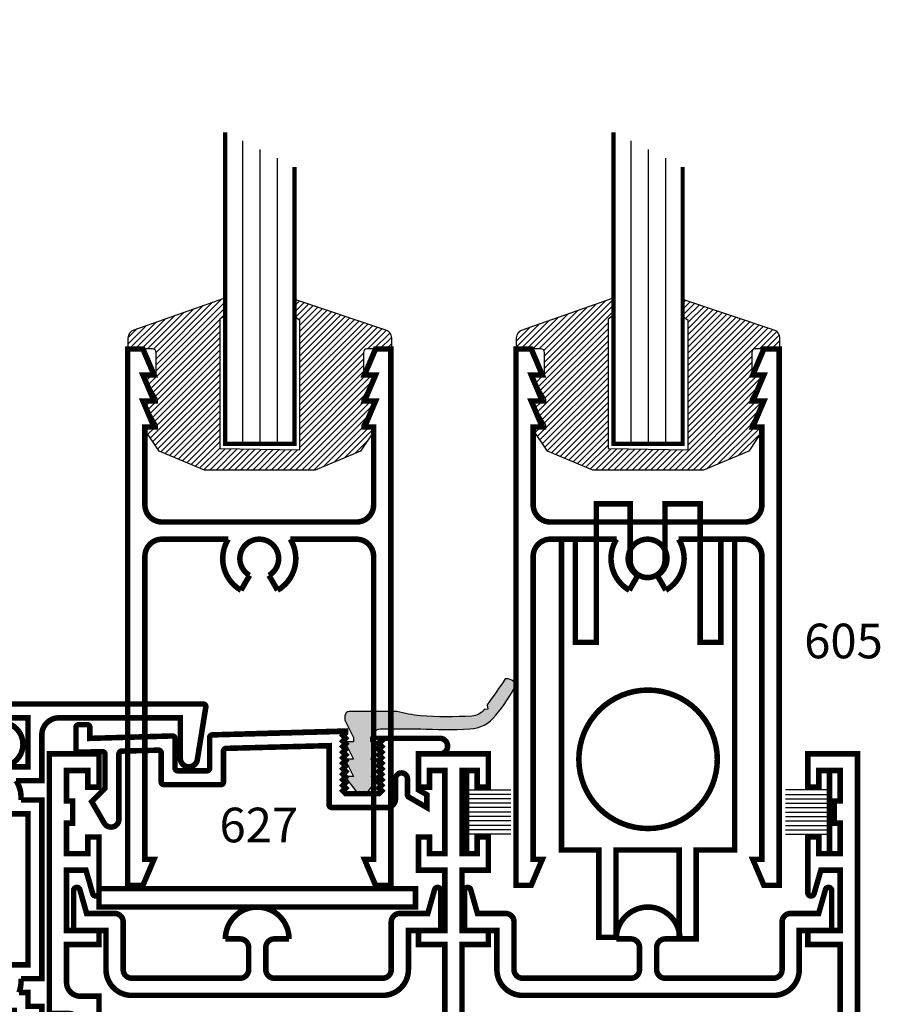
# Model space of a CAD drawing. Extents: x -43.6 to 55.6, y -2.9 to 66.3.
# Drawn here: x 9.6 to 12.7, y 3.5 to 7.1 of the extents above; entities that cross this region are included whole.
import ezdxf
from ezdxf.enums import TextEntityAlignment as Align

# ---------------------------------------------------------------- set-up
doc = ezdxf.new("R2010")
doc.units = 0
doc.header["$LTSCALE"] = 2
doc.header["$MEASUREMENT"] = 0
doc.linetypes.add('HIDDEN', pattern=[0.375, 0.25, -0.125])
doc.linetypes.add('HIDDEN2', pattern=[0.1875, 0.125, -0.0625])
doc.layers.get('0').update_dxf_attribs({"linetype": 'CONTINUOUS'})
for name, color, linetype in [('Border', 7, 'CONTINUOUS'), ('GLASS', 254, 'CONTINUOUS'), ('Hardware', 5, 'CONTINUOUS'), ('Hidden', 5, 'HIDDEN2'), ('Text', 4, 'CONTINUOUS'), ('VINYL', 6, 'CONTINUOUS')]:
    doc.layers.add(name, color=color, linetype=linetype)
doc.styles.add('Simplex', font='simplex.shx')

# ---------------------------------------------------------------- blocks, each defined once
blk = doc.blocks.new('E602')
at = {"const_width": 0.02}
blk.add_lwpolyline([(-1.234500000000004, -0.6069999999999994), (-1.234499999999997, -0.7789999999999964, 0.414213562373093), (-1.203499999999998, -0.8100000000000022), (-0.8125, -0.8100000000000022, 0.4142135623730946), (-0.7815000000000012, -0.7789999999999964), (-0.7815000000000012, -0.6989999999999981, 0.4142135623730919), (-0.8125, -0.6679999999999922), (-0.8655000000000043, -0.6679999999999922, -0.9999999999999998), (-0.6354999999999791, -0.6679999999999922), (-0.6885000000000048, -0.6679999999999922, 0.4142135623730935), (-0.7195000000000036, -0.6989999999999981), (-0.7195000000000036, -0.7789999999999964, 0.4142135623730982), (-0.6885000000000048, -0.8100000000000022), (-0.2974999999999994, -0.8100000000000022, 0.414213562373093), (-0.2665000000000006, -0.7789999999999964), (-0.2665000000000006, -0.6069999999999994, -0.4142135623730889), (-0.2355000000000018, -0.5759999999999934), (-0.1345000000000027, -0.5759999999999934), (-0.1100586027068715, -0.4903444800473409, -0.8698549508824388), (-0.0874999999999986, -0.4934999999999974), (-0.0874999999999986, -0.6380000000000053), (-0.204500000000003, -0.6380000000000053), (-0.204500000000003, -0.7789999999999964, -0.4142135623730951), (-0.2974999999999994, -0.8719999999999998), (-1.203499999999998, -0.8719999999999998, -0.4142135623730979), (-1.296500000000001, -0.7789999999999964), (-1.296500000000001, -0.6380000000000053), (-1.413500000000006, -0.6380000000000053), (-1.413500000000006, -0.4934999999999974, -0.8698549508824388), (-1.390941397293133, -0.4903444800473409), (-1.366500000000002, -0.5759999999999934), (-1.265500000000002, -0.5759999999999934, -0.4142135623730891)], format="xyb", close=True, dxfattribs=at)
blk = doc.blocks.new('E609')
at = {"const_width": 0.02}
for points in [[(0.4299999999999998, 0.2349999999999994), (0.3545445115010324, 0.2349999999999994, -0.1163212428553088), (0.3474695076595964, 0.1850000000000023), (0.3799999999999954, 0.1850000000000023), (0.3799999999999954, 0.1350000000000051), (0.4299999999999998, 0.1350000000000051), (0.4299999999999998, 0), (0.3799999999999954, 0), (0.3799999999999954, 0.085000000000008), (0.3299999999999983, 0.085000000000008), (0.3299999999999983, 0.1200000000000045), (0.2653715487874635, 0.1200000000000045, 0.2454403468369579), (0.2246284512125314, 0.1200000000000045), (0.1999999999999957, 0.1200000000000045), (0.1999999999999957, 0.085000000000008), (0.1499999999999986, 0.085000000000008), (0.1499999999999986, 0.1695473174679591, -0.0749099142620768), (0.1378785735718537, 0.2000000000000028), (0.0499999999999972, 0.2000000000000028), (0.0499999999999972, 0), (0, 0), (0, 0.25), (0.0450000000000017, 0.25), (0.0450000000000017, 0.865000000000009), (0, 0.865000000000009), (0, 0.9150000000000063), (0.1378785735718537, 0.9150000000000063, -0.3485472574544777), (0.2449999999999974, 1), (0.3799999999999954, 1), (0.3799999999999954, 1.177000000000006), (0.2686227766016813, 1.177000000000006, -1.815671488653585), (0.2370000000000019, 1.227000000000003), (1.012258640188044, 1.227000000000003, -0.4618455940505452), (1.022131155954319, 1.215408324013907), (0.9916047988754428, 1.026065804443106, -0.9231080861289958), (0.9299999999999997, 1.031000000000005), (0.9299999999999997, 1.177000000000006), (0.4919999999999974, 1.177000000000006, 0.4142135623730951), (0.4299999999999998, 1.115000000000009), (0.4299999999999998, 0.9500000000000028), (0.3371954445729273, 0.9500000000000028, -0.1685612945078531), (0.3545445115010324, 0.8800000000000096), (0.4299999999999998, 0.8800000000000096)], [(0.3799999999999954, 0.2849999999999966), (0.2796410161513734, 0.2849999999999966), (0.2749999999999986, 0.276961524227076, -3.732050807568837), (0.2150000000000318, 0.2769615242270049), (0.2103589838486215, 0.2850000000000108), (0.1528045554270747, 0.2850000000000108, 0.0871332978976267), (0.1378785735718537, 0.25), (0.0949999999999989, 0.25), (0.0949999999999989, 0.865000000000009), (0.1378785735718537, 0.865000000000009, 0.0871332978975864), (0.1528045554270676, 0.8300000000000125), (0.2103589838486215, 0.8299999999999982), (0.214999999999975, 0.8380384757728904, -3.732050807568884), (0.2749999999999986, 0.8380384757729331), (0.2796410161513805, 0.8299999999999982), (0.3800000000000025, 0.8299999999999982)]]:
    blk.add_lwpolyline(points, format="xyb", close=True, dxfattribs=at)
blk = doc.blocks.new('609-SILL')
at = {"linetype": 'HIDDEN', "const_width": 0.02}
blk.add_lwpolyline([(-0.2549010800000389, 2.641658792185651), (-0.2549010800000389, 0.0416908163204823)], dxfattribs=at)
blk.add_lwpolyline([(-0.0954972018000291, 0.0346607411807298, -1.000000000000021), (-0.2554971982000467, 0.0346607411807298, -1.000000000000021)], format="xyb", close=True, dxfattribs=at)
blk.add_blockref('E609', (-0.4573529000001244, -1.046570873679513))
blk = doc.blocks.new('e627')
at = {"const_width": 0.02}
blk.add_lwpolyline([(0.4537499999999995, 0.0549480407856322), (0.4537499999999995, -0.0509221426596298, 0.4142135623730911), (0.4637499999999975, -0.0609221426596207), (0.5687500000000015, -0.0609221426596207, 0.4142135623731021), (0.5787499999999995, -0.0509221426596298), (0.5787499999999995, 0.0588145800051621, -0.4065230377099765), (0.5884867474023708, 0.0688111143081045), (1.07, 0.081491470389139), (1.070000000000007, 0.0764914703891435), (1.060000000000002, 0.0664914703891384), (1.070000000000007, 0.0564914703891475), (1.060000000000002, 0.0464914703891424), (1.070000000000007, 0.0364914703891373), (1.060000000000002, 0.0264914703891464), (1.070000000000007, 0.0164914703891412), (1.060000000000002, 0.0064914703891361), (1.070000000000007, -0.0035085296108548), (1.060000000000002, -0.0135085296108599), (1.070000000000007, -0.0235085296108508), (1.060000000000002, -0.0335085296108559), (1.070000000000007, -0.0435085296108611), (1.060000000000002, -0.053508529610852), (1.070000000000007, -0.0635085296108571), (1.060000000000002, -0.0735085296108622), (1.070000000000007, -0.0835085296108531), (1.060000000000002, -0.0935085296108582), (1.070000000000007, -0.1035085296108491), (1.060000000000002, -0.1135085296108542), (1.070000000000007, -0.1235085296108593), (1.060000000000002, -0.1335085296108502), (1.070000000000007, -0.1435085296108554), (1.190000000000004, -0.1435085296108554), (1.200000000000002, -0.1335085296108502), (1.190000000000004, -0.1235085296108593), (1.200000000000002, -0.1135085296108542), (1.190000000000004, -0.1035085296108491), (1.200000000000002, -0.0935085296108582), (1.190000000000004, -0.0835085296108531), (1.200000000000002, -0.0735085296108622), (1.190000000000004, -0.0635085296108571), (1.200000000000002, -0.053508529610852), (1.190000000000004, -0.0435085296108611), (1.200000000000002, -0.0335085296108559), (1.190000000000004, -0.0235085296108508), (1.200000000000002, -0.0135085296108599), (1.190000000000004, -0.0035085296108548), (1.200000000000002, 0.0064914703891361), (1.190000000000004, 0.0164914703891412), (1.200000000000002, 0.0264914703891464), (1.190000000000004, 0.0364914703891373), (1.200000000000002, 0.0464914703891424), (1.190000000000011, 0.0564914703891475), (1.409754264805428, 0.0564914703891333, -0.9999999999999998), (1.409754264805428, 0), (1.333000000000005, 0), (1.332999999999998, -0.1299999999999954), (1.362999999999999, -0.1473205080756941), (1.362999999999999, -0.1935085296108667), (1.298000000000001, -0.1559807621135292, -0.2679491924311262), (1.293000000000006, -0.1473205080756941), (1.293000000000006, -0.0900085296108557, 0.9999999999999998), (1.25, -0.0900085296108557), (1.25, -0.161508529610856, -0.4142135623730789), (1.218000000000003, -0.1935085296108667), (1.020000000000003, -0.1935085296108525, -0.4142135623730951), (1.010000000000005, -0.1835085296108616), (1.010000000000005, 0.0298940727084443), (0.638486747402375, 0.0201104991383545, 0.4065230377099706), (0.6287499999999966, 0.0101139648354121), (0.6287499999999966, -0.100922142659627, -0.4142135623730951), (0.6187499999999986, -0.1109221426596179), (0.4137500000000003, -0.1109221426596179, -0.4142135623730924), (0.4037500000000023, -0.100922142659627), (0.4037500000000023, 0.0036620401519372, 0.4219461369479597), (0.3934867474023775, 0.0136585744548796), (0.2607367474023761, 0.0101626846518883, 0.4065230377099586), (0.2510000000000048, 0.0001661503489458), (0.2510000000000048, -0.2357203832379326, -0.7673269879789691), (0.197901923788649, -0.2499479698784057), (0.1530000000000058, -0.1721755565188943), (0.2010000000000076, -0.1241755565188924), (0.2010000000000005, -0.0016772567034735, 0.4219461369479441), (0.1907367474023758, 0.0083192775994689), (0.1062632525976284, 0.0060947199413874, -0.4219461369479709), (0.0960000000000037, 0.0160912542443299), (0.0960000000000037, 0.0958244434811064, -0.4142135623730951), (0.1060000000000016, 0.1058244434811115), (0.1360000000000028, 0.1058244434811115, -0.4142135623730951), (0.1460000000000008, 0.0958244434811064), (0.1460000000000079, 0.0561584972971758), (0.4434547835070788, 0.0649436821968834, -0.4228881900441316)], format="xyb", close=True, dxfattribs=at)
blk = doc.blocks.new('E663')
at = {"linetype": 'Continuous', "const_width": 0.02}
blk.add_lwpolyline([(0.9720000000000013, 1.42e-14), (0.9720000000000013, 0.085000000000008), (0.9870000000000018, 0.1000000000000085), (0.8067700782044724, 0.0999999999999943), (0.7548085539774121, 0.1299999999999954), (0.7028470297503447, 0.0999999999999943), (0.589808553977406, 0.0999999999999943), (0.589808553977406, 0.1500000000000057), (0.6820342546121836, 0.1500000000000057, -0.1158927167380059), (0.6406846467004499, 0.1940000000000026), (0.6943782217350858, 0.2249999999999943, 3.7320508075689), (0.6943782217350858, 0.2950000000000017), (0.639684127404756, 0.3265776500847011), (0.12268295661395, 0.3155927040295126, 0.4080048707290615), (0.0619999999999976, 0.2536066943441142), (0.0619999999999976, 0.0619999999999976), (0.1880000000000024, 0.0619999999999976), (0.1880000000000024, 0), (0, 0), (0, 0.375), (0.1170000000000044, 0.3774859492803273), (0.1170000000000044, 0.6380000000000053, 0.4142135623730995), (0.0670000000000073, 0.6880000000000024), (0, 0.6880000000000024), (0, 1.625), (0.179000000000002, 1.625), (0.179000000000002, 1.504999999999995), (0.1390000000000029, 1.504999999999995), (0.1390000000000029, 1.564999999999997), (0.0619999999999976, 1.564999999999997), (0.0619999999999976, 1.454999999999998), (0.0840000000000032, 1.454999999999998), (0.0840000000000032, 1.375), (0.0619999999999976, 1.375), (0.0619999999999976, 1.265), (0.1390000000000029, 1.265), (0.1390000000000029, 1.325000000000002), (0.179000000000002, 1.325000000000002), (0.179000000000002, 1.123500000000007, -0.868488558877803), (0.1564512754892107, 1.120310064783637), (0.132000000000005, 1.204999999999998), (0.0619999999999976, 1.204999999999998), (0.0619999999999976, 0.9869999999999947), (0.179000000000002, 0.9869999999999947), (0.179000000000002, 0.9369999999999976), (0.0619999999999976, 0.9369999999999976), (0.0619999999999976, 0.7999999999999972, 0.4142135623730951), (0.1119999999999948, 0.75), (0.179000000000002, 0.75), (0.179000000000002, 0.3788032899246048), (1.428000000000004, 0.4053413296778672), (1.428000000000004, 0.9369999999999976), (1.332999999999998, 0.9369999999999976), (1.332999999999998, 0.9869999999999947), (1.428000000000004, 0.9869999999999947), (1.428000000000004, 1.204999999999998), (1.332999999999998, 1.204999999999998), (1.333000000000005, 1.325000000000002), (1.373000000000004, 1.325000000000002), (1.373000000000004, 1.265), (1.428000000000004, 1.265), (1.427999999999997, 1.564999999999997), (1.372999999999997, 1.564999999999997), (1.373000000000004, 1.504999999999995), (1.333000000000005, 1.504999999999995), (1.333000000000005, 1.625), (1.584999999999993, 1.625), (1.584999999999993, 1.504999999999995), (1.545000000000001, 1.504999999999995), (1.545000000000001, 1.564999999999997), (1.490000000000001, 1.564999999999997), (1.489999999999994, 1.265), (1.544999999999994, 1.265), (1.545000000000001, 1.325000000000002), (1.584999999999993, 1.325000000000002), (1.584999999999993, 1.204999999999998), (1.489999999999994, 1.204999999999998), (1.489999999999994, 0.9869999999999947), (1.585, 0.9869999999999947), (1.585, 0.9369999999999976), (1.489999999999994, 0.9369999999999976), (1.489999999999994, 0.4066586703221447), (2.795317043386049, 0.4343933024982647, 0.4080048707290639), (2.856000000000001, 0.4963793121836631), (2.856000000000001, 0.9369999999999976), (2.738999999999997, 0.9369999999999976), (2.738999999999997, 0.9869999999999947), (2.856000000000001, 0.9869999999999947), (2.856000000000001, 1.204999999999998), (2.785999999999994, 1.204999999999998), (2.761548724510788, 1.120310064783637, -0.868488558877803), (2.738999999999997, 1.123500000000007), (2.738999999999997, 1.325000000000002), (2.778999999999996, 1.325000000000002), (2.778999999999996, 1.265), (2.856000000000001, 1.265), (2.856000000000001, 1.375), (2.833999999999996, 1.375), (2.833999999999996, 1.454999999999998), (2.856000000000001, 1.454999999999998), (2.855999999999994, 1.564999999999997), (2.778999999999996, 1.564999999999997), (2.778999999999996, 1.504999999999995), (2.738999999999997, 1.504999999999995), (2.739000000000004, 1.625), (2.917999999999999, 1.625), (2.917999999999999, 0), (2.729999999999996, 0), (2.729999999999996, 0.0619999999999976), (2.856000000000001, 0.0619999999999976), (2.856000000000001, 0.310337331767002, 0.4204496316581642), (2.792682956613951, 0.3723233414524003), (2.247114944883826, 0.3607314234512842, -0.086344520631053), (2.276123907276954, 0.3260000000000076), (2.222430332242318, 0.2950000000000017, 3.7320508075689), (2.222430332242318, 0.2249999999999943), (2.276123907276954, 0.1940000000000026, -0.115892716738006), (2.23477429936522, 0.1500000000000057), (2.326999999999998, 0.1500000000000057), (2.326999999999998, 0.0999999999999943), (2.213961524227059, 0.0999999999999943), (2.161999999999999, 0.1299999999999954), (2.110038475772931, 0.0999999999999943), (1.996999999999999, 0.0999999999999943), (1.996999999999999, 0.1500000000000057), (2.088842808589589, 0.1500000000000057, -0.435479322405869), (2.05734708411984, 0.3406957329429332), (0.8747337495953644, 0.3155682392004735, -0.370599035006926), (0.8279657453878144, 0.1499999999999915), (1.021999999999998, 0.1500000000000057), (1.021999999999998, 1.42e-14)], format="xyb", close=True, dxfattribs=at)
blk = doc.blocks.new('CV-6213-M')
at = {"layer": 'Hardware', "const_width": 0.02}
for points in [[(-1.0685, 0.7755464363461755), (-1.0184998, 0.7755464363461755), (-1.0184998, 0.4028573663461686), (-0.9430002699999988, 0.4028573663461686), (-0.9430002699999988, 0.9028573663461685), (-0.8208193300000061, 0.9028573663461685), (-0.8208193300000061, 0.7014331276923685, 1.025588436849583), (-0.6949543499999891, 0.7014331276922549), (-0.6949543499999891, 0.9028573663461685), (-0.5680002699999989, 0.9028573663461685), (-0.5680002699999989, 0.4028573663461686), (-0.4935001899999918, 0.4028573663461686), (-0.4935001899999918, 0.7755464363461755), (-0.4435000000000003, 0.7755464363461755), (-0.4435000000000003, -0.3471426336538315), (-0.5819555599999973, -0.3471426336538315), (-0.5819555599999973, -0.6681036336538427), (-0.6439558399999897, -0.6681036336538427), (-0.6439558399999897, -0.3471426336538315), (-0.8719269099999991, -0.3471426336538315), (-0.8719269099999991, -0.662452163653839), (-0.9339271899999914, -0.662452163653839), (-0.9339271899999914, -0.3471426336538315), (-1.0685, -0.3471426336538315)], [(-1.006, -0.0193781236538229, 0.9999999999999998), (-0.5060000000000003, -0.0193781236538229, 0.9999999999999998)]]:
    blk.add_lwpolyline(points, format="xyb", close=True, dxfattribs=at)
blk = doc.blocks.new('E605')
at = {"const_width": 0.02}
blk.add_lwpolyline([(-0.4068868400000128, 0.837546436346173), (-1.108886839999996, 0.837546436346173, -0.4142135623730935), (-1.170886839999994, 0.8995464363461707), (-1.170886840000001, 1.180546436346176), (-1.137886840000007, 1.18054643634619), (-1.177886840000006, 1.274546436346184), (-1.137886840000007, 1.274546436346184), (-1.177886839999999, 1.368546436346179), (-1.137886840000007, 1.368546436346179), (-1.177886839999999, 1.462546436346173), (-1.232886840000006, 1.462546436346173), (-1.232886839999999, -0.4744535636538246), (-1.177886839999985, -0.4744535636538246), (-1.137886839999993, -0.3804535636538304), (-1.170886839999994, -0.3804535636538304), (-1.170886839999987, 0.7135464363461779, -0.4142135623730948), (-1.108886839999989, 0.7755464363461755), (-0.8697975186682995, 0.7755464363461755, 0.4246083577021956), (-0.8238868400000001, 0.5912310830466369), (-0.7928868399999942, 0.6449246580812656, -3.7320508075689), (-0.7228868400000011, 0.6449246580812656), (-0.6918868399999952, 0.5912310830466369, 0.4246083577021957), (-0.6459761613316957, 0.7755464363461755), (-0.4068868400000057, 0.7755464363461755, -0.4142135623730936), (-0.344886840000008, 0.7135464363461779), (-0.344886840000008, -0.3804535636538304), (-0.3778868400000022, -0.3804535636538304), (-0.3378868400000101, -0.4744535636538246), (-0.2828868400000033, -0.4744535636538246), (-0.2828868400000033, 1.462546436346173), (-0.3378868400000101, 1.462546436346173), (-0.3778868400000022, 1.368546436346179), (-0.3378868400000101, 1.368546436346179), (-0.3778868400000022, 1.274546436346184), (-0.337886840000003, 1.274546436346184), (-0.3778868400000022, 1.18054643634619), (-0.344886840000008, 1.180546436346176), (-0.3448868400000151, 0.8995464363461707, -0.4142135623730891)], format="xyb", close=True, dxfattribs=at)
blk = doc.blocks.new('CV002-B')
at = {"layer": 'Border', "ltscale": 0.5}
h = blk.add_hatch(color=6, dxfattribs=at)
edge = h.paths.add_edge_path()
edge.add_arc((-1.27514896197752, 1.339612248619978), 2.064333288060795, 323.83365278860583, 326.9889855738992, ccw=False)
edge.add_line((0.391401888732048, 0.1213839505595899), (0.3928609221884471, 0.1054672185445895))
edge.add_line((0.3928609221884471, 0.1054672185445895), (0.3801712899330027, 0.104304002503028))
edge.add_arc((0.3318400876515231, 0.140140791251536), 0.0601679361602675, 273.60499346444885, 323.4436753937209, ccw=False)
edge.add_arc((0.2519375624650333, 1.531354130216608), 1.453673046956777, 265.9842990577594, 273.30025504485934, ccw=False)
edge.add_arc((0.196147044595588, 0.5717066640440792), 0.4926100450508934, 254.56001126474462, 264.6407407070082, ccw=False)
edge.add_line((0.0649999999999977, 0.096874999999983), (-0.1068750000000023, 0.096874999999983))
edge.add_arc((-0.1068750000000023, 0.081249999999983), 0.015625, 90, 180)
edge.add_line((-0.1225000000000023, 0.081249999999983), (-0.1225000000000023, 0.065624999999983))
edge.add_line((-0.1225000000000023, 0.065624999999983), (-0.0912500000000023, 0.0031249999999829))
edge.add_line((-0.0912500000000023, 0.0031249999999829), (-0.0912500000000023, -0.0125000000000171))
edge.add_line((-0.0912500000000023, -0.0125000000000171), (-0.1225000000000023, -0.0125000000000171))
edge.add_line((-0.1225000000000023, -0.0125000000000171), (-0.0912500000000023, -0.0750000000000171))
edge.add_line((-0.0912500000000023, -0.0750000000000171), (-0.1227490112536884, -0.0750000000000171))
edge.add_line((-0.1227490112536884, -0.0750000000000171), (-0.0914990112536884, -0.137500000000017))
edge.add_line((-0.0914990112536884, -0.137500000000017), (-0.1227490112536884, -0.137500000000017))
edge.add_line((-0.1227490112536884, -0.137500000000017), (-0.0805615112536771, -0.1937500000000227))
edge.add_arc((-0.0680615112536828, -0.1843750000000199), 0.0156249999999972, 216.8698976458649, 269.9999999999791)
edge.add_line((-0.0680615112536884, -0.200000000000017), (-0.051938488746373, -0.200000000000017))
edge.add_arc((-0.0519384887463446, -0.1843749999999744), 0.0156250000000426, 269.9999999998958, 323.1301023540518)
edge.add_line((-0.0394384887463275, -0.1937500000000227), (0.002749011253627, -0.137500000000017))
edge.add_line((0.002749011253627, -0.137500000000017), (-0.028500988746373, -0.137500000000017))
edge.add_line((-0.028500988746373, -0.137500000000017), (0.002749011253627, -0.0750000000000171))
edge.add_line((0.002749011253627, -0.0750000000000171), (-0.0287500000000023, -0.0750000000000171))
edge.add_line((-0.0287500000000023, -0.0750000000000171), (0.0024999999999977, -0.0125000000000171))
edge.add_line((0.0024999999999977, -0.0125000000000171), (-0.0287500000000023, -0.0125000000000171))
edge.add_line((-0.0287500000000023, -0.0125000000000171), (-0.0287500000000023, 0.0031249999999829))
edge.add_line((-0.0287500000000023, 0.0031249999999829), (-0.0217622875703114, 0.0171004248593647))
edge.add_arc((0.0061885621483964, 0.0031250000000405), 0.0312499999999425, 90.00000000000199, 153.4349488229707, ccw=False)
edge.add_line((0.0061885621483953, 0.034374999999983), (0.1490041716900237, 0.034374999999983))
edge.add_line((0.1490041716900237, 0.034374999999983), (0.1478588583705118, 0.0344303956880481))
edge.add_arc((0.2441154383259946, 1.889728330169921), 1.857793248689807, 267.0300428573546, 272.5877676933278)
edge.add_arc((0.3223505559288355, 0.1587021290167722), 0.1249999999999845, 272.5877676933119, 322.7202563042901)
edge.add_arc((-0.0642755063774664, 0.4890177772968585), 0.6333562767787433, 320.1279542774531, 332.0324409763387)
edge.add_arc((0.4605611104808864, 0.1779584642745671), 0.0372931053251744, 22.10441113139377, 97.13280331060339)
at = {"layer": 'Hardware', "ltscale": 0.5}
blk.add_lwpolyline([(0.4559304408058438, 0.2149629586388357, -0.0137686064849312), (0.391401888732048, 0.1213839505595899), (0.3928609221884471, 0.1054672185445895), (0.3801712899330027, 0.104304002503028), (0.3801712899330596, 0.1043040025029995, -0.2209563000673241), (0.3356232970400583, 0.0800919122569326, -0.0319327272647669), (0.1501370763302248, 0.081249999999983, -0.0440138684774456), (0.0649999999999977, 0.096874999999983), (-0.1068750000000023, 0.096874999999983, 0.4142135623730951), (-0.1225000000000023, 0.081249999999983), (-0.1225000000000023, 0.065624999999983), (-0.0912500000000023, 0.0031249999999829), (-0.0912500000000023, -0.0125000000000171), (-0.1225000000000023, -0.0125000000000171), (-0.0912500000000023, -0.0750000000000171), (-0.1227490112536884, -0.0750000000000171), (-0.0914990112536884, -0.137500000000017), (-0.1227490112536884, -0.137500000000017), (-0.0805615112536771, -0.1937500000000227, 0.2360679774995976), (-0.0680615112536884, -0.200000000000017), (-0.051938488746373, -0.200000000000017, 0.2360679774997897), (-0.0394384887463275, -0.1937500000000227), (0.002749011253627, -0.137500000000017), (-0.028500988746373, -0.137500000000017), (0.002749011253627, -0.0750000000000171), (-0.0287500000000023, -0.0750000000000171), (0.0024999999999977, -0.0125000000000171), (-0.0287500000000023, -0.0125000000000171), (-0.0287500000000023, 0.0031249999999829), (-0.0217622875703114, 0.0171004248593647, -0.2840790438406321), (0.0061885621483953, 0.034374999999983), (0.1490041716900237, 0.034374999999983), (0.1478588583705118, 0.0344303956880481, 0.0242549040383651), (0.3279942700347647, 0.0338296000478806, 0.2223012433708243), (0.4218115149030837, 0.0829887375994076, 0.0519898883400346), (0.4951131600000167, 0.1919916955069709, 0.339592424009122)], format="xyb", close=True, dxfattribs=at)
blk = doc.blocks.new('SCH-7571-6011-0-270R')
at = {"layer": 'Hardware', "linetype": 'Continuous'}
for p, q in [((0.0784999999999911, -0.1300000000000239), (-0.0809765612398152, -0.1300000000000239)), ((-0.0809765612398152, -0.146000000000015), (0.0784999999999911, -0.146000000000015)), ((-0.0809765612398152, -0.1620000000000346), (0.0784999999999911, -0.1620000000000346)), ((-0.0809765612398152, -0.1780000000000257), (0.0784999999999911, -0.1780000000000257)), ((-0.0809765612398152, -0.1940000000000168), (0.0784999999999911, -0.1940000000000168)), ((-0.0809765612398152, -0.210000000000008), (0.0784999999999983, -0.210000000000008)), ((-0.0809765612398152, -0.2260000000000275), (0.0784999999999983, -0.2260000000000275)), ((-0.0809765612398152, -0.2420000000000186), (0.0784999999999983, -0.2420000000000186)), ((-0.0809765612398152, -0.2580000000000098), (0.0784999999999983, -0.2580000000000098)), ((-0.0809765612398152, -0.2740000000000009), (0.0784999999999983, -0.2740000000000009)), ((-0.0809765612398152, -0.2900000000000204), (0.0784999999999983, -0.2900000000000204))]:
    blk.add_line(p, q, dxfattribs=at)
at = {"layer": 'Hardware', "const_width": 0.02}
blk.add_lwpolyline([(0.0784999999999983, -0.3600000000000136), (0.0784999999999911, -0.0600000000000023)], dxfattribs=at)
blk = doc.blocks.new('CV0015')
at = {"layer": 'VINYL', "ltscale": 0.5}
h = blk.add_hatch(dxfattribs=at)
h.set_pattern_fill('ANSI31', color=256, scale=0.125, angle=180, style=0)
h.set_pattern_definition([(225, (-418.6083498544351, -66.4930874698487), (0.0110485434560398, -0.0110485434560398), [])])
edge = h.paths.add_edge_path()
edge.add_arc((0.0899768878306806, -0.0124999999999953), 0.0124999999999953, 359.9999999999654, 449.9999999999694)
edge.add_line((0.0899768878306873, 0), (0.0019986969926435, 0))
edge.add_line((0.0019986969926435, 0), (0.0019986969926435, 0.0398729166619063))
edge.add_arc((0.0332486969926494, 0.039872916661903), 0.0312500000000059, 108.1859111520532, 179.999999999994, ccw=False)
edge.add_line((0.0234955309301768, 0.0695619424417799), (0.3520160254401503, 0.1846789051373889))
edge.add_line((0.3520160254401503, 0.1846789051373889), (0.3520160254401503, 0.1221789051373889))
edge.add_line((0.3520160254401503, 0.1221789051373889), (0.3323127914722477, 0.1078065569708713))
edge.add_line((0.3323127914722477, 0.1078065569708713), (0.3323127914722477, -0.3599554290174751))
edge.add_line((0.3323127914722477, -0.3599554290174751), (0.6214608885277926, -0.3648698645039303))
edge.add_line((0.6214608885277926, -0.3648698645039303), (0.6214608885277926, 0.1028921214844161))
edge.add_line((0.6214608885277926, 0.1028921214844161), (0.60175765455989, 0.1172644696509337))
edge.add_line((0.60175765455989, 0.1172644696509337), (0.60175765455989, 0.1797644696509337))
edge.add_line((0.60175765455989, 0.1797644696509337), (0.9305018630550989, 0.0695619424417799))
edge.add_arc((0.9207486969926263, 0.039872916661903), 0.0312500000000059, 6.0822458181064576e-12, 71.81408884794672, ccw=False)
edge.add_line((0.9519986969926321, 0.0398729166619063), (0.9519986969926321, 0))
edge.add_line((0.9519986969926321, 0), (0.8640205061545884, 0))
edge.add_arc((0.8640205061545952, -0.0124999999999953), 0.0124999999999953, 90.00000000003052, 180.0000000000346)
edge.add_line((0.8515205061545998, -0.0125000000000029), (0.8515205061545998, -0.1000622358912011))
edge.add_line((0.8515205061545998, -0.1000622358912011), (0.8941881656999726, -0.1000622358912011))
edge.add_line((0.8941881656999726, -0.1000622358912011), (0.8460077263342213, -0.1808681469151878))
edge.add_line((0.8460077263342213, -0.1808681469151878), (0.8460077263342213, -0.1940622358911952))
edge.add_line((0.8460077263342213, -0.1940622358911952), (0.8941881657000293, -0.1940622358911952))
edge.add_line((0.8941881657000293, -0.1940622358911952), (0.8460077263342213, -0.2748681469151819))
edge.add_line((0.8460077263342213, -0.2748681469151819), (0.8460077263342213, -0.2880622358911893))
edge.add_line((0.8460077263342213, -0.2880622358911893), (0.8941881656999726, -0.2880622358911893))
edge.add_line((0.8941881656999726, -0.2880622358911893), (0.8404949465138429, -0.368868146915176))
edge.add_line((0.8404949465138429, -0.368868146915176), (0.6767576545598786, -0.4374830004493902))
edge.add_line((0.6767576545598786, -0.4374830004493902), (0.2770160254401617, -0.4374830004493902))
edge.add_line((0.2770160254401617, -0.4374830004493902), (0.1135024474714328, -0.368868146915176))
edge.add_line((0.1135024474714328, -0.368868146915176), (0.0598092282853031, -0.2880622358911893))
edge.add_line((0.0598092282853031, -0.2880622358911893), (0.1079896676510543, -0.2880622358911893))
edge.add_line((0.1079896676510543, -0.2880622358911893), (0.1079896676510543, -0.2748681469151819))
edge.add_line((0.1079896676510543, -0.2748681469151819), (0.0598092282853031, -0.1940622358911952))
edge.add_line((0.0598092282853031, -0.1940622358911952), (0.1079896676510543, -0.1940622358911952))
edge.add_line((0.1079896676510543, -0.1940622358911952), (0.1079896676510543, -0.1808681469151878))
edge.add_line((0.1079896676510543, -0.1808681469151878), (0.0598092282853031, -0.1000622358912011))
edge.add_line((0.0598092282853031, -0.1000622358912011), (0.1024768878306759, -0.1000622358912011))
edge.add_line((0.1024768878306759, -0.1000622358912011), (0.1024768878306759, -0.0125000000000029))
at = {"layer": 'VINYL', "color": 6, "ltscale": 0.5}
blk.add_lwpolyline([(0.1024768878306759, -0.0125000000000029, 0.414213562373116), (0.0899768878306873, 0), (0.0019986969926435, 0), (0.0019986969926435, 0.0398729166619063, -0.3240231022708607), (0.0234955309301768, 0.0695619424417799), (0.3520160254401503, 0.1846789051373889), (0.3520160254401503, 0.1221789051373889), (0.3323127914722477, 0.1078065569708713), (0.3323127914722477, -0.3599554290174751), (0.6214608885277926, -0.3648698645039303), (0.6214608885277926, 0.1028921214844161), (0.60175765455989, 0.1172644696509337), (0.60175765455989, 0.1797644696509337), (0.9305018630550989, 0.0695619424417799, -0.3240231022708607), (0.9519986969926321, 0.0398729166619063), (0.9519986969926321, 0), (0.8640205061545884, 0, 0.4142135623731159), (0.8515205061545998, -0.0125000000000029), (0.8515205061545998, -0.1000622358912011), (0.8941881656999726, -0.1000622358912011), (0.8460077263342213, -0.1808681469151878), (0.8460077263342213, -0.1940622358911952), (0.8941881657000293, -0.1940622358911952), (0.8460077263342213, -0.2748681469151819), (0.8460077263342213, -0.2880622358911893), (0.8941881656999726, -0.2880622358911893), (0.8404949465138429, -0.368868146915176), (0.6767576545598786, -0.4374830004493902), (0.2770160254401617, -0.4374830004493902), (0.1135024474714328, -0.368868146915176), (0.0598092282853031, -0.2880622358911893), (0.1079896676510543, -0.2880622358911893), (0.1079896676510543, -0.2748681469151819), (0.0598092282853031, -0.1940622358911952), (0.1079896676510543, -0.1940622358911952), (0.1079896676510543, -0.1808681469151878), (0.0598092282853031, -0.1000622358912011), (0.1024768878306759, -0.1000622358912011)], format="xyb", close=True, dxfattribs=at)
blk = doc.blocks.new('6G250i')
at = {"layer": 'GLASS', "linetype": 'Continuous'}
for p, q in [((0.4145160254401504, 0.7510405420195383), (0.4145160254401504, -0.3427094579804617)), ((0.4770160254401504, 0.7197905420195383), (0.4770160254401504, -0.3427094579804617)), ((0.5395160254401504, 0.6885405420195383), (0.5395160254401504, -0.3427094579804617))]:
    blk.add_line(p, q, dxfattribs=at)
at = {"layer": 'GLASS', "color": 5, "linetype": 'Continuous', "const_width": 0.015}
blk.add_lwpolyline([(0.6020160254401504, 0.6572905420195383), (0.6020160254401504, -0.3427094579804617), (0.3520160254401503, -0.3427094579804617), (0.3520160254401503, 0.7822905420195383)], dxfattribs=at)
blk.add_blockref('CV0015', (0, 0))
blk = doc.blocks.new('6G250o')
at = {"layer": 'GLASS', "linetype": 'Continuous'}
for p, q in [((0.4145160254401504, 0.7510405420195383), (0.4145160254401504, -0.3427094579804617)), ((0.4770160254401504, 0.7197905420195383), (0.4770160254401504, -0.3427094579804617)), ((0.5395160254401504, 0.6885405420195383), (0.5395160254401504, -0.3427094579804617))]:
    blk.add_line(p, q, dxfattribs=at)
at = {"layer": 'GLASS', "color": 5, "linetype": 'Continuous', "const_width": 0.015}
blk.add_lwpolyline([(0.6020160254401504, 0.6572905420195383), (0.6020160254401504, -0.3427094579804617), (0.3520160254401503, -0.3427094579804617), (0.3520160254401503, 0.7822905420195383)], dxfattribs=at)
blk.add_blockref('CV0015', (0, 0))

msp = doc.modelspace()

# ---------------------------------------------------------------- linework, layer by layer
at = {"layer": 'Hidden', "const_width": 0.02}
msp.add_lwpolyline([(9.8464760088725, 3.850088446204924), (10.98950938319181, 3.850088446204924), (10.98950938319181, 3.916405950921987), (9.8464760088725, 3.916405950921987)], close=True, dxfattribs=at)

# ---------------------------------------------------------------- block references
for name, p in [('609-SILL', (9.66749269603217, 4.403088446204925)), ('6G250o', (9.950379536032173, 5.865634882551127)), ('6G250i', (11.35260585603218, 5.865634882551127)), ('E605', (12.58549269603217, 4.403088446204925)), ('CV-6213-M', (12.58549269603216, 4.403088446204925)), ('CV002-B', (10.85749269603216, 4.459579916594044)), ('e627', (9.66749269603217, 4.403088446204925)), ('E663', (9.66749269603217, 2.778088446204925)), ('SCH-7571-6011-0-270R', (12.40649269603214, 4.403088446204925)), ('E602', (12.57999269603219, 4.403088446204925))]:
    msp.add_blockref(name, p)
at = {"xscale": -1}
msp.add_blockref('SCH-7571-6011-0-270R', (11.25249269603215, 4.403088446204925), dxfattribs=at)
at = {"layer": 'Hidden', "xscale": -1}
for name in ['E605', 'E602']:
    msp.add_blockref(name, (9.66749269603217, 4.403088446204925), dxfattribs=at)

# ---------------------------------------------------------------- texts
at = {"layer": 'Text', "style": 'Simplex'}
for s, p in [('605', (12.53522053517825, 4.811004200680578)), ('627', (10.42373552732918, 4.146386804429944))]:
    msp.add_text(s, height=0.125, dxfattribs=at).set_placement(p, align=Align.MIDDLE_CENTER)

doc.saveas('drawing.dxf')
